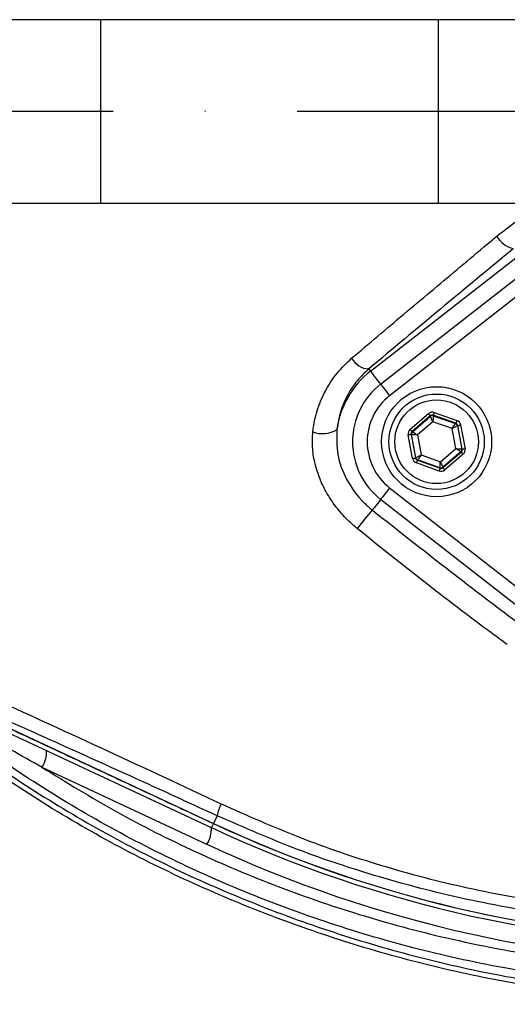
# Model space of a CAD drawing. Extents: x 0 to 10040, y 0 to 6534.
# Drawn here: x 8836 to 8903, y 1185 to 1319 of the extents above; entities that cross this region are included whole.
import ezdxf

# ---------------------------------------------------------------- set-up
doc = ezdxf.new("R2010")
doc.units = 0
doc.header["$LTSCALE"] = 5
doc.header["$MEASUREMENT"] = 0
doc.linetypes.add('GEN7', pattern=[15, 10, -2.5, 0, -2.5])
doc.layers.get('0').update_dxf_attribs({"linetype": 'CONTINUOUS'})
doc.layers.add('7', color=4, linetype='GEN7')

msp = doc.modelspace()

# ---------------------------------------------------------------- linework, layer by layer
at = {"color": 7, "linetype": 'Continuous'}
for p, q in [((8817.4, 1318.77), (8847.4, 1318.77)), ((8847.4, 1318.77), (8893.45, 1318.77)), ((8847.4, 1318.77), (8847.4, 1293.77)), ((8893.45, 1318.77), (8975.5, 1318.77)), ((8893.45, 1318.77), (8893.45, 1293.77)), ((8817.4, 1293.77), (8847.4, 1293.77)), ((8847.4, 1293.77), (8893.45, 1293.77)), ((8893.45, 1293.77), (8975.5, 1293.77)), ((8884.23, 1270.88), (8904.43, 1286.65)), ((8885.61, 1269.12), (8905.8, 1284.88)), ((8907.03, 1283.31), (8886.84, 1267.54)), ((8884, 1271.19), (8884.23, 1270.88)), ((8889.63, 1262.96), (8892.12, 1265.1)), ((8892.91, 1265.25), (8896, 1264.16)), ((8892.38, 1264.8), (8889.89, 1262.66)), ((8889.94, 1262.64), (8892.39, 1264.74)), ((8892.73, 1263.98), (8890.64, 1262.19)), ((8892.39, 1264.74), (8892.38, 1264.8)), ((8895.34, 1263.06), (8892.73, 1263.98)), ((8892.77, 1264.87), (8892.78, 1264.81)), ((8895.87, 1263.78), (8892.77, 1264.87)), ((8892.78, 1264.81), (8895.83, 1263.74)), ((8895.83, 1263.74), (8895.87, 1263.78)), ((8889.81, 1262.27), (8889.75, 1262.28)), ((8889.75, 1262.28), (8890.36, 1259.06)), ((8890.4, 1259.09), (8889.81, 1262.27)), ((8889.89, 1262.66), (8889.94, 1262.64)), ((8895.85, 1260.35), (8895.34, 1263.06)), ((8896.13, 1263.48), (8896.09, 1263.44)), ((8896.09, 1263.44), (8896.68, 1260.27)), ((8896.73, 1260.25), (8896.13, 1263.48)), ((8896.52, 1263.55), (8897.12, 1260.32)), ((8889.96, 1258.98), (8889.36, 1262.21)), ((8890.64, 1262.19), (8891.14, 1259.47)), ((8893.75, 1258.55), (8895.85, 1260.35)), ((8896.55, 1259.89), (8894.1, 1257.79)), ((8894.11, 1257.74), (8896.6, 1259.87)), ((8896.86, 1259.57), (8894.37, 1257.43)), ((8896.6, 1259.87), (8896.55, 1259.89)), ((8896.68, 1260.27), (8896.73, 1260.25)), ((8890.36, 1259.06), (8890.4, 1259.09)), ((8893.58, 1257.28), (8890.48, 1258.38)), ((8890.66, 1258.79), (8890.62, 1258.75)), ((8890.62, 1258.75), (8893.71, 1257.66)), ((8893.7, 1257.72), (8890.66, 1258.79)), ((8891.14, 1259.47), (8893.75, 1258.55)), ((8893.71, 1257.66), (8893.7, 1257.72)), ((8894.1, 1257.79), (8894.11, 1257.74)), ((8886.84, 1254.99), (8907.03, 1239.22)), ((8905.8, 1237.65), (8885.61, 1253.41)), ((8862.55, 1208.69), (8822.49, 1227.37)), ((8823.15, 1227.76), (8862.82, 1209.26)), ((8861.93, 1206.42), (8839.45, 1216.91)), ((8863.31, 1210.32), (8862.82, 1209.26)), ((8862.81, 1209.25), (8862.82, 1209.26))]:
    msp.add_line(p, q, dxfattribs=at)
for points in [[(8885.61, 1269.12), (8885.48, 1269.28), (8885.21, 1269.63), (8884.96, 1269.96), (8884.73, 1270.25), (8884.54, 1270.5), (8884.39, 1270.69), (8884.29, 1270.82), (8884.23, 1270.88)], [(8885.61, 1269.12), (8885.63, 1269.09), (8885.7, 1269.01), (8885.81, 1268.86), (8885.96, 1268.67), (8886.15, 1268.43), (8886.37, 1268.15), (8886.6, 1267.86), (8886.84, 1267.54)], [(8892.12, 1265.1), (8892.17, 1265.04), (8892.22, 1264.99), (8892.26, 1264.93), (8892.3, 1264.89), (8892.33, 1264.85), (8892.36, 1264.82), (8892.37, 1264.8), (8892.38, 1264.8)], [(8892.91, 1265.25), (8892.88, 1265.17), (8892.85, 1265.1), (8892.83, 1265.04), (8892.81, 1264.98), (8892.8, 1264.94), (8892.78, 1264.9), (8892.78, 1264.88), (8892.77, 1264.87)], [(8892.73, 1263.98), (8892.67, 1264.13), (8892.6, 1264.27), (8892.54, 1264.4), (8892.49, 1264.51), (8892.45, 1264.61), (8892.42, 1264.68), (8892.4, 1264.72), (8892.39, 1264.74)], [(8892.78, 1264.81), (8892.78, 1264.8), (8892.78, 1264.75), (8892.77, 1264.67), (8892.77, 1264.57), (8892.76, 1264.44), (8892.75, 1264.3), (8892.74, 1264.14), (8892.73, 1263.98)], [(8895.34, 1263.06), (8895.44, 1263.2), (8895.52, 1263.32), (8895.61, 1263.44), (8895.68, 1263.54), (8895.74, 1263.62), (8895.79, 1263.69), (8895.81, 1263.73), (8895.83, 1263.74)], [(8896, 1264.16), (8895.98, 1264.08), (8895.95, 1264.01), (8895.93, 1263.95), (8895.91, 1263.89), (8895.89, 1263.84), (8895.88, 1263.81), (8895.87, 1263.79), (8895.87, 1263.78)], [(8889.36, 1262.21), (8889.44, 1262.22), (8889.51, 1262.24), (8889.58, 1262.25), (8889.64, 1262.26), (8889.68, 1262.27), (8889.72, 1262.28), (8889.74, 1262.28), (8889.75, 1262.28)], [(8889.63, 1262.96), (8889.68, 1262.91), (8889.72, 1262.85), (8889.77, 1262.8), (8889.81, 1262.75), (8889.84, 1262.71), (8889.86, 1262.69), (8889.88, 1262.67), (8889.89, 1262.66)], [(8890.64, 1262.19), (8890.48, 1262.2), (8890.32, 1262.22), (8890.18, 1262.23), (8890.05, 1262.24), (8889.95, 1262.25), (8889.87, 1262.26), (8889.82, 1262.26), (8889.81, 1262.27)], [(8889.94, 1262.64), (8889.95, 1262.63), (8890, 1262.61), (8890.06, 1262.56), (8890.15, 1262.51), (8890.25, 1262.44), (8890.37, 1262.36), (8890.5, 1262.27), (8890.64, 1262.19)], [(8896.09, 1263.44), (8896.07, 1263.43), (8896.03, 1263.41), (8895.96, 1263.37), (8895.86, 1263.33), (8895.75, 1263.27), (8895.62, 1263.21), (8895.49, 1263.14), (8895.34, 1263.06)], [(8896.13, 1263.48), (8896.14, 1263.48), (8896.16, 1263.48), (8896.2, 1263.49), (8896.25, 1263.5), (8896.31, 1263.51), (8896.37, 1263.52), (8896.45, 1263.53), (8896.52, 1263.55)], [(8895.85, 1260.35), (8896.01, 1260.33), (8896.16, 1260.32), (8896.31, 1260.3), (8896.43, 1260.29), (8896.53, 1260.28), (8896.61, 1260.27), (8896.66, 1260.27), (8896.68, 1260.27)], [(8896.55, 1259.89), (8896.53, 1259.9), (8896.49, 1259.93), (8896.42, 1259.97), (8896.34, 1260.03), (8896.23, 1260.1), (8896.11, 1260.17), (8895.98, 1260.26), (8895.85, 1260.35)], [(8896.6, 1259.87), (8896.6, 1259.86), (8896.62, 1259.85), (8896.64, 1259.82), (8896.68, 1259.78), (8896.72, 1259.73), (8896.76, 1259.68), (8896.81, 1259.63), (8896.86, 1259.57)], [(8896.73, 1260.25), (8896.74, 1260.25), (8896.76, 1260.25), (8896.8, 1260.26), (8896.85, 1260.27), (8896.91, 1260.28), (8896.98, 1260.29), (8897.05, 1260.31), (8897.12, 1260.32)], [(8889.96, 1258.98), (8890.04, 1259), (8890.11, 1259.01), (8890.18, 1259.02), (8890.24, 1259.03), (8890.29, 1259.04), (8890.32, 1259.05), (8890.35, 1259.06), (8890.36, 1259.06)], [(8890.4, 1259.09), (8890.42, 1259.1), (8890.46, 1259.12), (8890.53, 1259.16), (8890.62, 1259.21), (8890.73, 1259.26), (8890.86, 1259.33), (8891, 1259.4), (8891.14, 1259.47)], [(8890.62, 1258.75), (8890.61, 1258.74), (8890.61, 1258.72), (8890.59, 1258.69), (8890.58, 1258.64), (8890.56, 1258.58), (8890.53, 1258.52), (8890.51, 1258.45), (8890.48, 1258.38)], [(8891.14, 1259.47), (8891.05, 1259.34), (8890.96, 1259.21), (8890.88, 1259.09), (8890.8, 1258.99), (8890.74, 1258.91), (8890.7, 1258.85), (8890.67, 1258.81), (8890.66, 1258.79)], [(8893.7, 1257.72), (8893.7, 1257.74), (8893.71, 1257.78), (8893.71, 1257.86), (8893.72, 1257.97), (8893.72, 1258.09), (8893.73, 1258.23), (8893.74, 1258.39), (8893.75, 1258.55)], [(8893.75, 1258.55), (8893.82, 1258.4), (8893.88, 1258.26), (8893.94, 1258.13), (8893.99, 1258.02), (8894.03, 1257.92), (8894.07, 1257.85), (8894.09, 1257.81), (8894.1, 1257.79)], [(8893.71, 1257.66), (8893.71, 1257.65), (8893.7, 1257.63), (8893.69, 1257.6), (8893.67, 1257.55), (8893.65, 1257.49), (8893.63, 1257.43), (8893.61, 1257.36), (8893.58, 1257.28)], [(8894.11, 1257.74), (8894.11, 1257.73), (8894.13, 1257.71), (8894.15, 1257.68), (8894.18, 1257.64), (8894.22, 1257.6), (8894.27, 1257.55), (8894.32, 1257.49), (8894.37, 1257.43)], [(8886.84, 1254.99), (8886.6, 1254.68), (8886.37, 1254.38), (8886.15, 1254.1), (8885.96, 1253.86), (8885.81, 1253.67), (8885.7, 1253.52), (8885.63, 1253.44), (8885.61, 1253.41)], [(8885.61, 1253.41), (8885.58, 1253.37), (8885.39, 1253.13), (8885.21, 1252.89), (8885.03, 1252.67), (8884.87, 1252.46), (8884.72, 1252.28), (8884.59, 1252.11), (8884.48, 1251.96)], [(8862.81, 1209.25), (8862.72, 1209.06), (8862.65, 1208.9), (8862.6, 1208.79), (8862.56, 1208.71), (8862.55, 1208.69)]]:
    msp.add_lwpolyline(points, dxfattribs=at)
for centre, radius in [((8924.24, 1306.27), 162.5), ((8924.24, 1306.27), 160), ((8893.24, 1261.27), 7.5), ((8893.24, 1261.27), 6.5), ((8893.24, 1261.27), 5.7)]:
    msp.add_circle(centre, radius, dxfattribs=at)
for centre, radius, start, end in [((8924.24, 1306.27), 162.5, 90, 270), ((8904.52, 1290.98), 3.5, 209.0573, 256.4755), ((8884.14, 1274.02), 2.84, 209.1515, 267.0554), ((8891.74, 1261.27), 12.2, 127.9799, 172.147), ((8891.74, 1261.27), 9.96, 127.9799, 232.0201), ((8891.74, 1261.27), 7.96, 127.9799, 232.0201), ((8892.65, 1264.44), 0.4, 70.5937, 130.5742), ((8895.69, 1263.36), 0.4, 10.5939, 70.5739), ((8877.68, 1266.19), 3.82, 249.9695, 301.2539), ((8890.2, 1262.34), 0.4, 130.5949, 190.5723), ((8896.28, 1260.19), 0.4, 310.5942, 10.5731), ((8890.79, 1259.17), 0.4, 190.5941, 250.5726), ((8893.83, 1258.09), 0.4, 250.5937, 310.5742), ((8938.55, 1205.49), 71.3, 139.3196, 141.9365), ((8836.16, 1219.03), 3.91, 327.1696, 2.1089), ((8870.2, 1208.95), 7.02, 154.7374, 168.785), ((8858.64, 1208.55), 3.91, 327.1694, 2.1093), ((8935.24, 1364.58), 172, 245, 270), ((8935.24, 1364.58), 171.38, 245, 270), ((8935.24, 1364.58), 171.37, 245, 270), ((8935.68, 1364.58), 174.5, 245, 270)]:
    msp.add_arc(centre, radius, start, end, dxfattribs=at)
for centre, major_axis, ratio, start_param, end_param in [((8892.64, 1264.49), (0.147, -0.787), 0.999797, 2.618082, 3.665103), ((8892.64, 1264.49), (-0.074, 0.393), 0.999391, 5.759674, 6.806696), ((8895.74, 1263.4), (0.304, 0.26), 0.999391, 5.759674, 6.806696), ((8895.74, 1263.4), (-0.608, -0.521), 0.999797, 2.618082, 3.665103), ((8890.15, 1262.36), (0.755, -0.266), 0.999797, 2.618082, 3.665103), ((8890.15, 1262.36), (0.377, -0.133), 0.999391, 2.618082, 3.665103), ((8896.34, 1260.17), (0.377, -0.133), 0.999391, 5.759674, 6.806696), ((8896.34, 1260.17), (-0.755, 0.266), 0.999797, 2.618082, 3.665103), ((8890.75, 1259.13), (0.608, 0.521), 0.999797, 2.618082, 3.665103), ((8890.75, 1259.13), (0.304, 0.26), 0.999391, 2.618082, 3.665103), ((8893.85, 1258.04), (-0.147, 0.787), 0.999797, 2.618082, 3.665103), ((8893.85, 1258.04), (-0.074, 0.393), 0.999391, 2.618082, 3.665103)]:
    msp.add_ellipse(centre, major_axis=major_axis, ratio=ratio, start_param=start_param, end_param=end_param, dxfattribs=at)
for points, knots in [([(9127.38, 1158.67), (9130.22, 1163.53), (9135.89, 1173.22), (9143.08, 1188.43), (9149.27, 1204), (9154.36, 1219.92), (9158.35, 1236.12), (9161.22, 1252.53), (9162.93, 1268.64), (9163.54, 1284.34), (9163.29, 1299.57), (9162.01, 1314.69), (9159.78, 1329.66), (9156.6, 1344.41), (9152.38, 1359.34), (9147.01, 1374.37), (9140.43, 1389.4), (9132.82, 1403.9), (9124.33, 1417.87), (9114.85, 1431.11), (9104.49, 1443.6), (9093.6, 1454.96), (9082.32, 1465.23), (9070.73, 1474.44), (9058.6, 1482.9), (9045.87, 1490.39), (9032.69, 1496.95), (9018.74, 1502.75), (9004.05, 1507.67), (8988.64, 1511.61), (8973.01, 1514.4), (8957.22, 1516.02), (8941.38, 1516.49), (8925.57, 1515.91), (8910.35, 1514.13), (8895.8, 1511.35), (8881.96, 1507.68), (8868.45, 1503.08), (8855.33, 1497.57), (8842.74, 1491.19), (8833.46, 1485.75), (8828.43, 1482.44), (8827.28, 1481.68)], [0, 0, 0, 0, 0.027607, 0.055107, 0.082517, 0.109856, 0.137145, 0.164404, 0.191653, 0.216636, 0.241553, 0.266376, 0.29112, 0.315801, 0.340437, 0.367281, 0.394113, 0.420945, 0.447677, 0.4743, 0.500834, 0.527302, 0.551525, 0.575727, 0.599924, 0.624102, 0.648177, 0.672152, 0.698216, 0.724212, 0.750167, 0.77611, 0.802063, 0.827942, 0.8537, 0.87721, 0.90063, 0.923965, 0.947226, 0.970425, 0.993234, 1, 1, 1, 1]), ([(9016.52, 1209.01), (9013.95, 1207.2), (9008.8, 1203.57), (9000.32, 1198.76), (8991.21, 1194.5), (8981.47, 1190.95), (8971.49, 1188.22), (8960.22, 1186.17), (8947.66, 1184.92), (8933.85, 1184.53), (8920, 1185.19), (8906.82, 1186.82), (8894.38, 1189.29), (8882.69, 1192.44), (8871.24, 1196.34), (8860.11, 1200.95), (8849.3, 1206.29), (8838.87, 1212.37), (8828.83, 1219.15), (8819.3, 1226.55), (8810.31, 1234.5), (8802.81, 1242.11), (8796.57, 1249.14), (8791.49, 1255.52), (8786.88, 1262.3), (8782.85, 1269.66), (8779.55, 1277.63), (8777.01, 1286.07), (8775.35, 1294.77), (8774.63, 1303.63), (8774.81, 1312.52), (8775.84, 1320.73), (8777.51, 1328.19), (8779.6, 1334.89), (8782.3, 1341.6), (8785.7, 1348.19), (8789.8, 1354.6), (8794.34, 1360.65), (8800.49, 1367.94), (8808.48, 1376.32), (8818.61, 1385.47), (8829.45, 1393.89), (8840.87, 1401.46), (8852.82, 1408.11), (8865.22, 1413.85), (8878.05, 1418.67), (8890.79, 1422.4), (8903.32, 1425.09), (8915.58, 1426.87), (8927.9, 1427.82), (8939.55, 1427.93), (8950.45, 1427.38), (8960.6, 1426.28), (8970.64, 1424.5), (8980.47, 1421.93), (8990.04, 1418.5), (8999.29, 1414.3), (9008.17, 1409.34), (9013.8, 1405.54), (9016.52, 1403.53), (9016.52, 1403.52)], [0, 0, 0, 0, 0.015332, 0.030665, 0.047482, 0.064359, 0.08124, 0.098061, 0.120381, 0.142779, 0.165173, 0.187488, 0.20692, 0.226431, 0.245971, 0.265487, 0.284925, 0.304718, 0.324581, 0.344473, 0.364345, 0.384147, 0.397765, 0.411419, 0.425032, 0.438592, 0.452869, 0.467188, 0.481462, 0.495739, 0.510063, 0.524341, 0.535725, 0.547132, 0.558517, 0.571078, 0.583684, 0.596324, 0.60893, 0.631492, 0.65412, 0.676743, 0.699297, 0.721397, 0.743571, 0.765741, 0.787834, 0.807727, 0.827678, 0.847629, 0.867524, 0.884122, 0.900759, 0.917379, 0.933954, 0.950432, 0.966967, 0.983501, 0.999978, 1, 1, 1, 1]), ([(9017.4, 1401.94), (9017.01, 1402.23), (9013.94, 1404.54), (9007.96, 1408.58), (8999.16, 1413.53), (8989.98, 1417.72), (8980.48, 1421.14), (8970.7, 1423.71), (8960.7, 1425.51), (8950.58, 1426.62), (8939.69, 1427.18), (8928.05, 1427.09), (8915.72, 1426.15), (8903.46, 1424.38), (8890.91, 1421.68), (8878.17, 1417.94), (8865.35, 1413.1), (8852.96, 1407.34), (8841.02, 1400.66), (8829.63, 1393.08), (8818.83, 1384.64), (8808.73, 1375.47), (8800.8, 1367.09), (8794.71, 1359.84), (8790.25, 1353.85), (8786.21, 1347.52), (8782.87, 1341.01), (8780.23, 1334.41), (8778.18, 1327.82), (8776.55, 1320.48), (8775.54, 1312.41), (8775.36, 1303.67), (8776.07, 1294.97), (8777.7, 1286.42), (8780.18, 1278.11), (8783.41, 1270.26), (8787.37, 1262.99), (8791.91, 1256.28), (8796.92, 1249.95), (8803.1, 1242.96), (8810.56, 1235.35), (8819.51, 1227.38), (8829.02, 1219.96), (8839.03, 1213.17), (8849.44, 1207.07), (8860.24, 1201.71), (8871.37, 1197.08), (8882.82, 1193.17), (8894.51, 1190.01), (8906.96, 1187.54), (8920.14, 1185.91), (8934, 1185.26), (8947.82, 1185.67), (8960.35, 1186.94), (8971.57, 1189.01), (8981.48, 1191.75), (8991.14, 1195.29), (9000.39, 1199.63), (9009.21, 1204.68), (9014.67, 1208.63), (9017.4, 1210.6)], [0, 0, 0, 0, 0.002364, 0.01872, 0.035134, 0.051548, 0.067905, 0.084427, 0.100995, 0.11758, 0.134126, 0.154031, 0.173994, 0.193955, 0.213858, 0.235956, 0.25813, 0.280309, 0.302413, 0.32494, 0.347536, 0.370138, 0.392672, 0.405128, 0.417616, 0.430072, 0.442482, 0.453674, 0.464888, 0.476079, 0.490111, 0.504189, 0.518221, 0.532252, 0.546328, 0.560362, 0.573781, 0.587252, 0.600764, 0.61424, 0.634021, 0.653874, 0.673746, 0.693589, 0.713363, 0.732807, 0.752331, 0.771879, 0.791398, 0.810838, 0.833158, 0.85556, 0.877965, 0.900292, 0.916997, 0.933762, 0.950522, 0.967223, 0.983612, 1, 1, 1, 1]), ([(8901.46, 1289.28), (8903.12, 1290.6), (8905.34, 1292.36), (8907.94, 1293.48), (8908.59, 1293.77)], [0, 0, 0, 0, 0.747861, 1, 1, 1, 1]), ([(8881.66, 1272.64), (8882.84, 1273.64), (8886.38, 1276.64), (8892.38, 1281.69), (8897.82, 1286.25), (8900.87, 1288.79), (8901.46, 1289.28)], [0, 0, 0, 0, 0.182318, 0.546997, 0.912131, 1, 1, 1, 1]), ([(8903.7, 1287.57), (8900.37, 1284.82), (8893.7, 1279.31), (8887.23, 1273.9), (8884, 1271.19)], [0, 0, 0, 0, 0.499417, 1, 1, 1, 1]), ([(8876.37, 1262.61), (8876.39, 1262.78), (8876.52, 1263.87), (8876.99, 1265.87), (8878.11, 1268.41), (8879.65, 1270.74), (8880.99, 1272), (8881.66, 1272.64)], [0, 0, 0, 0, 0.04324, 0.279299, 0.52265, 0.757936, 1, 1, 1, 1]), ([(8884, 1271.19), (8883.45, 1270.67), (8882.35, 1269.63), (8881.07, 1267.68), (8880.07, 1265.45), (8879.8, 1263.78), (8879.66, 1262.93)], [0, 0, 0, 0, 0.236771, 0.479936, 0.735505, 1, 1, 1, 1]), ([(8882.41, 1249.44), (8881.98, 1249.82), (8880.93, 1250.73), (8879.48, 1252.39), (8878.17, 1254.36), (8877.21, 1256.4), (8876.58, 1258.45), (8876.26, 1260.55), (8876.33, 1261.92), (8876.37, 1262.61)], [0, 0, 0, 0, 0.112307, 0.271696, 0.431043, 0.57454, 0.717981, 0.859023, 1, 1, 1, 1]), ([(8879.66, 1262.93), (8879.63, 1261.79), (8879.57, 1259.47), (8880.9, 1255.96), (8882.71, 1253.47), (8884.11, 1252.27), (8884.48, 1251.96)], [0, 0, 0, 0, 0.274713, 0.560542, 0.884628, 1, 1, 1, 1]), ([(8884.48, 1251.96), (8887.83, 1249.32), (8893.79, 1244.62), (8900.58, 1239.43), (8903.99, 1236.86), (8904.75, 1236.3)], [0, 0, 0, 0, 0.499412, 0.889605, 1, 1, 1, 1]), ([(8902.88, 1233.64), (8902.11, 1234.2), (8898.63, 1236.74), (8891.75, 1241.94), (8885.77, 1246.75), (8882.41, 1249.44)], [0, 0, 0, 0, 0.1104904, 0.500716, 1, 1, 1, 1]), ([(8824.13, 1230.21), (8827.1, 1228.87), (8835.14, 1225.24), (8848.39, 1219.17), (8858.69, 1214.36), (8863.85, 1211.95)], [0, 0, 0, 0, 0.226346, 0.6123, 1, 1, 1, 1]), ([(8978.83, 1192.68), (8975.79, 1191.83), (8969.71, 1190.11), (8959.19, 1188.26), (8947.37, 1186.99), (8934.27, 1186.54), (8921.15, 1187.04), (8908.12, 1188.49), (8895.45, 1190.86), (8883.2, 1194.1), (8871.37, 1198.12), (8859.85, 1202.96), (8848.78, 1208.54), (8838.37, 1214.76), (8828.58, 1221.47), (8822.54, 1226.4), (8819.52, 1228.86)], [0, 0, 0, 0, 0.055772, 0.111555, 0.188553, 0.265855, 0.34326, 0.420562, 0.497559, 0.570907, 0.644431, 0.717954, 0.7913, 0.863062, 0.931531, 1, 1, 1, 1]), ([(8839.45, 1216.91), (8836.61, 1218.5), (8831.53, 1221.35), (8825.52, 1224.97), (8822.11, 1227.09), (8820.95, 1227.83), (8820.76, 1227.95)], [0, 0, 0, 0, 0.443205, 0.7921, 0.966432, 1, 1, 1, 1]), ([(8863.31, 1210.32), (8859.98, 1211.84), (8853.32, 1214.9), (8843.35, 1219.41), (8833.38, 1223.88), (8826.78, 1226.81), (8823.48, 1228.27)], [0, 0, 0, 0, 0.249034, 0.498075, 0.749035, 1, 1, 1, 1]), ([(8839.45, 1216.91), (8842.79, 1214.86), (8849.6, 1210.68), (8860.38, 1205.28), (8871.68, 1200.5), (8883.37, 1196.52), (8895.9, 1193.21), (8909.18, 1190.76), (8923.26, 1189.33), (8937.54, 1188.96), (8947.1, 1189.7), (8951.88, 1190.08)], [0, 0, 0, 0, 0.0995171, 0.2029022, 0.3062878, 0.4116929, 0.5170982, 0.6362777, 0.7554576, 0.8777288, 1, 1, 1, 1]), ([(8863.85, 1211.95), (8867.39, 1210.37), (8874.5, 1207.21), (8885.75, 1203.4), (8897.44, 1200.34), (8909.62, 1198.18), (8921.98, 1196.93), (8930.23, 1196.94), (8934.35, 1196.94)], [0, 0, 0, 0, 0.158147, 0.317201, 0.485217, 0.653221, 0.826606, 1, 1, 1, 1]), ([(8935.24, 1195.31), (8931.16, 1195.31), (8922.98, 1195.3), (8910.5, 1196.49), (8897.94, 1198.63), (8885.79, 1201.73), (8874.19, 1205.58), (8866.94, 1208.73), (8863.31, 1210.32)], [0, 0, 0, 0, 0.1683349, 0.3366618, 0.51007, 0.6834872, 0.8412955, 1, 1, 1, 1]), ([(8663.98, 1190.39), (8667.33, 1185.53), (8674.05, 1175.81), (8684.1, 1161.22), (8694.42, 1146.81), (8705.17, 1132.74), (8716.55, 1119.22), (8728.78, 1106.39), (8741.98, 1094.46), (8756.07, 1083.45), (8770.92, 1073.45), (8786.44, 1064.58), (8802.59, 1056.89), (8819.29, 1050.42), (8836.46, 1045.07), (8853.96, 1040.86), (8871.68, 1037.8), (8886.3, 1036.21), (8900.47, 1035.41), (8914.18, 1035.49), (8931.13, 1036.76), (8948.66, 1038.22), (8960.29, 1042.61), (8966.34, 1042.61), (8966.34, 1042.61)], [0, 0, 0, 0, 0.048818, 0.097742, 0.14665, 0.195459, 0.244152, 0.292817, 0.341939, 0.391261, 0.44064, 0.489942, 0.539048, 0.588462, 0.638038, 0.687679, 0.737276, 0.786709, 0.809326, 0.854657, 0.899991, 0.949996, 1, 1, 1, 1, 1]), ([(8966.92, 1040.18), (8961.84, 1039.07), (8951.66, 1036.85), (8936.17, 1034.6), (8920.58, 1033.2), (8904.95, 1032.79), (8888.51, 1033.46), (8871.33, 1035.33), (8853.45, 1038.42), (8835.78, 1042.67), (8818.47, 1048.07), (8801.6, 1054.61), (8785.29, 1062.36), (8769.62, 1071.33), (8754.61, 1081.43), (8740.38, 1092.55), (8727.07, 1104.58), (8714.77, 1117.47), (8703.36, 1131.03), (8692.57, 1145.13), (8682.22, 1159.58), (8672.13, 1174.22), (8665.39, 1183.96), (8662.03, 1188.83)], [0, 0, 0, 0, 0.042699, 0.085522, 0.128364, 0.171143, 0.213806, 0.263304, 0.312967, 0.362675, 0.412317, 0.461797, 0.511018, 0.560435, 0.609929, 0.659366, 0.708603, 0.757032, 0.80549, 0.854062, 0.902733, 0.951419, 1, 1, 1, 1])]:
    msp.add_open_spline(points, degree=3, knots=knots, dxfattribs=at)
msp.add_open_spline([(8823.15, 1227.75), (8862.81, 1209.25)], degree=1, dxfattribs=at)
at = {"layer": '7'}
msp.add_line((8924.24, 1306.27), (8589.24, 1306.27), dxfattribs=at)

doc.saveas('drawing.dxf')
